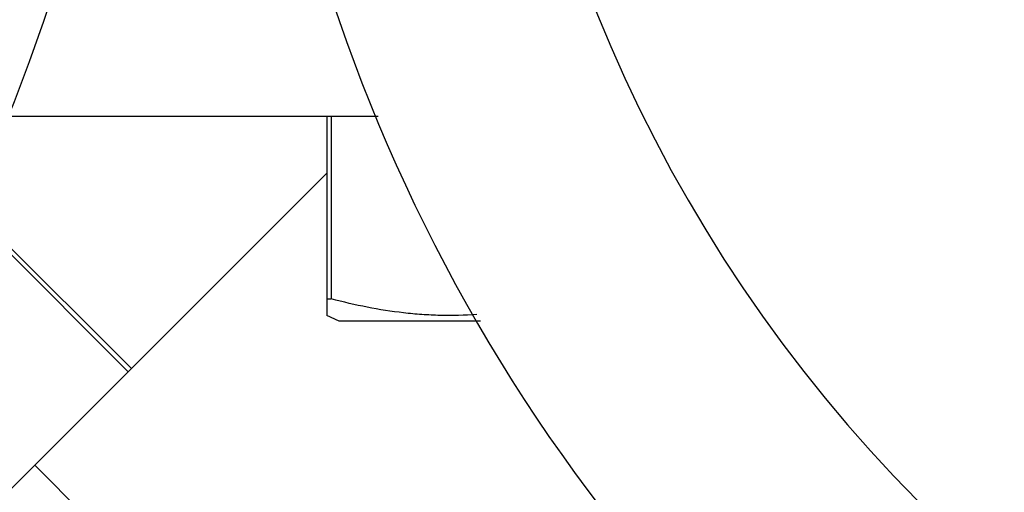
# Model space of a CAD drawing. Units: inches. Extents: x 0 to 221, y 0 to 153.
# Drawn here: x 105 to 106, y 56 to 56 of the extents above; entities that cross this region are included whole.
import ezdxf

# ---------------------------------------------------------------- set-up
doc = ezdxf.new("R2010")
doc.units = ezdxf.units.IN
doc.header["$LTSCALE"] = 1.87
doc.header["$MEASUREMENT"] = 0
doc.layers.get('0').update_dxf_attribs({"linetype": 'CONTINUOUS'})

msp = doc.modelspace()

# ---------------------------------------------------------------- linework, layer by layer
at = {"linetype": 'Continuous'}
for p, q in [((105.6851, 56.3454), (105.2551, 56.3454)), ((105.6264, 56.3454), (105.6264, 56.1176)), ((105.6315, 56.3454), (105.6315, 56.1365)), ((105.2925, 55.9463), (105.6264, 56.2803)), ((105.2419, 56.2179), (105.403, 56.0568)), ((105.3994, 56.0532), (105.2517, 56.2009)), ((105.6264, 56.1365), (105.6315, 56.1365)), ((105.6405, 56.111), (105.6264, 56.1176)), ((105.802, 56.111), (105.6405, 56.111)), ((104.8576, 55.5115), (105.2925, 55.9463)), ((105.2925, 55.9463), (105.5576, 55.6812))]:
    msp.add_line(p, q, dxfattribs=at)
msp.add_circle((103.4077, 57.0954), 2, dxfattribs=at)
for radius, start, end in [(1.9688, 161.5656, 255.6363), (1.6899, 166.4008, 253.6848)]:
    msp.add_arc((107.5022, 57.0954), radius, start, end, dxfattribs=at)
msp.add_open_spline([(105.7978, 56.1186), (105.7839, 56.1177), (105.7629, 56.1172), (105.735, 56.1185), (105.7071, 56.1211), (105.6724, 56.1266), (105.6451, 56.133), (105.6315, 56.1365)], degree=3, knots=[0, 0, 0, 0, 0.249379, 0.374117, 0.498956, 0.749061, 1, 1, 1, 1], dxfattribs=at)

doc.saveas('drawing.dxf')
